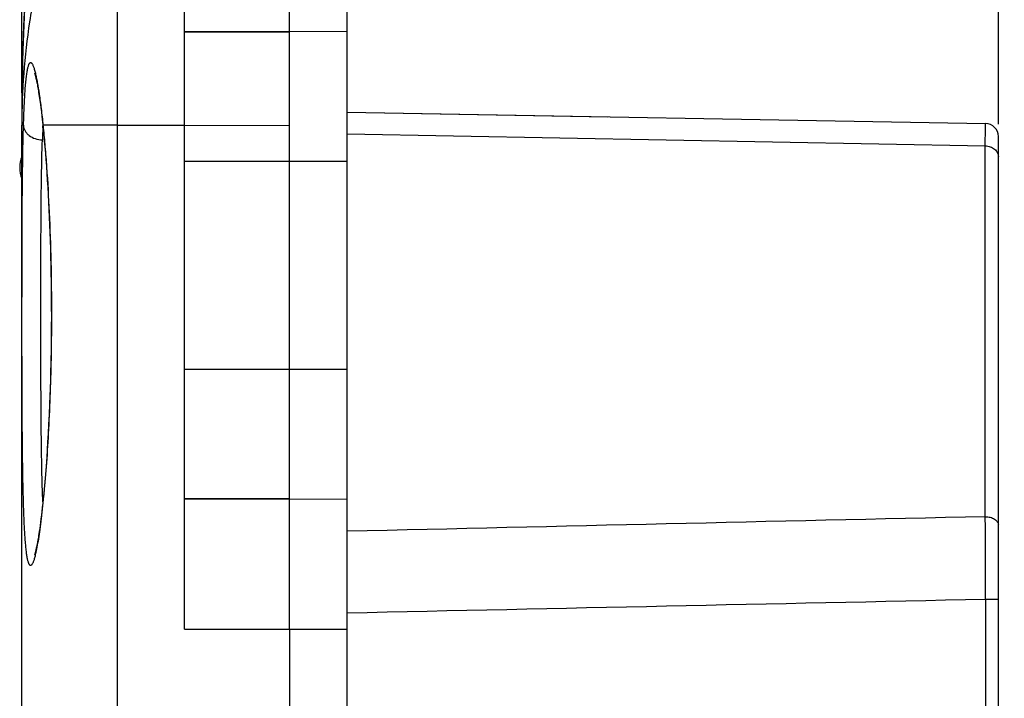
# Model space of a CAD drawing. Units: millimetres. Extents: x 35 to 316, y 75 to 201.
# Drawn here: x 35 to 50, y 128 to 138 of the extents above; entities that cross this region are included whole.
import ezdxf

# ---------------------------------------------------------------- set-up
doc = ezdxf.new("R2010")
doc.units = ezdxf.units.MM
doc.header["$LTSCALE"] = 16.335
doc.layers.get('0').update_dxf_attribs({"linetype": 'CONTINUOUS'})
doc.layers.add('RACCORDO', color=7, linetype='CONTINUOUS')
doc.styles.get("Standard").update_dxf_attribs({"font": 'txt', "width": 0.8})
doc.dimstyles.new('DIMSTYLE_1', dxfattribs={"dimtxt": 3, "dimasz": 3, "dimexe": 1.5, "dimexo": 0.5, "dimgap": 0.75, "dimtad": 1, "dimtxsty": 'STANDARD', "dimblk": '_FILLED', "dimblk1": '_FILLED', "dimblk2": '_FILLED', "dimcen": 0.09, "dimazin": 2, "dimtfac": 1, "dimtofl": 0, "dimtmove": 0, "dimatfit": 3, "dimldrblk": '_FILLED', "dimfxl": 1, "dimtolj": 1, "dimarcsym": 0})

# ---------------------------------------------------------------- blocks, each defined once
blk = doc.blocks.new('_FILLED')
at = {"color": 0, "linetype": 'BYBLOCK'}
blk.add_solid([(0, 0), (-1, 0.3167), (-1, -0.3167)], dxfattribs=at)
blk = doc.blocks.new('*D8')
at = {"color": 7, "linetype": 'CONTINUOUS'}
for p, q in [((35.154, 137.122), (35.154, 178.519)), ((61.954, 142.222), (61.954, 178.519)), ((35.154, 177.019), (48.554, 177.019)), ((61.954, 177.019), (48.554, 177.019))]:
    blk.add_line(p, q, dxfattribs=at)
at = {"color": 7, "linetype": 'CONTINUOUS', "xscale": 3, "yscale": 3, "zscale": 3, "rotation": 180}
blk.add_blockref('_FILLED', (35.154, 177.019), dxfattribs=at)
at = {"color": 7, "linetype": 'CONTINUOUS', "xscale": 3, "yscale": 3, "zscale": 3}
blk.add_blockref('_FILLED', (61.954, 177.019), dxfattribs=at)
blk = doc.blocks.new('*D9')
at = {"color": 7, "linetype": 'CONTINUOUS'}
for p, q in [((35.154, 137.122), (35.154, 168.519)), ((50.154, 136.64), (50.154, 168.519)), ((35.154, 167.019), (42.654, 167.019)), ((50.154, 167.019), (42.654, 167.019))]:
    blk.add_line(p, q, dxfattribs=at)
at = {"color": 7, "linetype": 'CONTINUOUS', "xscale": 3, "yscale": 3, "zscale": 3, "rotation": 180}
blk.add_blockref('_FILLED', (35.154, 167.019), dxfattribs=at)
at = {"color": 7, "linetype": 'CONTINUOUS', "xscale": 3, "yscale": 3, "zscale": 3}
blk.add_blockref('_FILLED', (50.154, 167.019), dxfattribs=at)
blk = doc.blocks.new('*D10')
at = {"color": 7, "linetype": 'CONTINUOUS'}
for p, q in [((40.154, 149.122), (40.154, 158.519)), ((50.154, 136.64), (50.154, 158.519)), ((40.154, 157.019), (36.154, 157.019)), ((36.154, 157.019), (45.154, 157.019)), ((54.154, 157.019), (45.154, 157.019)), ((50.154, 157.019), (54.154, 157.019))]:
    blk.add_line(p, q, dxfattribs=at)
at = {"color": 7, "linetype": 'CONTINUOUS', "xscale": 3, "yscale": 3, "zscale": 3}
blk.add_blockref('_FILLED', (40.154, 157.019), dxfattribs=at)
at = {"color": 7, "linetype": 'CONTINUOUS', "xscale": 3, "yscale": 3, "zscale": 3, "rotation": 180}
blk.add_blockref('_FILLED', (50.154, 157.019), dxfattribs=at)

msp = doc.modelspace()

# ---------------------------------------------------------------- linework, layer by layer
at = {"color": 7, "linetype": 'CONTINUOUS'}
for p, q in [((40.154, 74.822), (40.154, 148.622)), ((37.654, 136.621), (37.654, 140.067)), ((39.269, 130.879), (39.269, 138.064)), ((40.154, 136.822), (44.154, 136.752)), ((35.154, 86.822), (35.154, 136.622)), ((37.654, 136.072), (37.654, 136.621)), ((37.654, 128.877), (37.654, 136.072))]:
    msp.add_line(p, q, dxfattribs=at)
at = {"color": 250, "linetype": 'CONTINUOUS'}
for p, q in [((36.622, 140.374), (36.621, 136.622)), ((37.654, 138.063), (39.269, 138.064)), ((37.654, 138.056), (39.269, 138.057)), ((39.269, 138.064), (40.154, 138.069)), ((37.654, 136.621), (36.621, 136.621)), ((37.654, 136.621), (39.269, 136.624)), ((37.654, 136.072), (39.269, 136.073)), ((37.654, 136.07), (39.269, 136.072)), ((39.269, 136.072), (40.154, 136.072)), ((37.654, 132.873), (39.269, 132.872)), ((37.654, 132.872), (39.269, 132.87)), ((39.269, 132.872), (40.154, 132.872)), ((37.654, 130.887), (39.269, 130.886)), ((37.654, 130.88), (39.269, 130.879)), ((39.269, 130.879), (40.154, 130.874)), ((37.654, 128.877), (40.154, 128.877)), ((39.269, 128.877), (39.269, 114.972))]:
    msp.add_line(p, q, dxfattribs=at)
at = {"color": 7, "linetype": 'CONTINUOUS'}
for centre, radius, start, end in [((74.954, 136.622), 39.8, 165.926, 180), ((74.534, 136.616), 39.38, 174.0164, 179.9923), ((35.623, 135.972), 0.5, 159.7659, 200.2247)]:
    msp.add_arc(centre, radius, start, end, dxfattribs=at)
at = {"color": 250, "linetype": 'CONTINUOUS'}
for points, knots in [([(39.269, 138.064), (39.269, 138.231), (39.269, 138.481), (39.269, 138.814), (39.269, 139.064), (39.269, 139.315), (39.268, 139.565), (39.268, 139.816), (39.269, 139.983), (39.27, 140.067)], [0, 0, 0, 0, 0.24945, 0.374363, 0.499371, 0.624458, 0.74961, 0.874799, 1, 1, 1, 1]), ([(35.631, 139.799), (35.552, 139.537), (35.414, 139.012), (35.264, 138.217), (35.174, 137.42), (35.154, 136.887), (35.154, 136.622)], [0, 0, 0, 0, 0.254046, 0.504648, 0.752914, 1, 1, 1, 1]), ([(39.269, 128.877), (39.268, 128.96), (39.268, 129.127), (39.268, 129.378), (39.269, 129.628), (39.269, 129.879), (39.269, 130.129), (39.269, 130.462), (39.269, 130.712), (39.269, 130.879)], [0, 0, 0, 0, 0.125201, 0.25039, 0.375541, 0.500629, 0.625637, 0.750549, 1, 1, 1, 1])]:
    msp.add_open_spline(points, degree=3, knots=knots, dxfattribs=at)
at = {"layer": 'RACCORDO', "color": 7, "linetype": 'CONTINUOUS'}
for p, q in [((35.373, 137.343), (35.376, 137.33)), ((35.376, 137.33), (35.38, 137.315)), ((35.38, 137.315), (35.383, 137.299)), ((35.383, 137.299), (35.386, 137.281)), ((35.386, 137.281), (35.39, 137.263)), ((35.39, 137.263), (35.394, 137.243)), ((35.394, 137.243), (35.398, 137.222)), ((35.398, 137.222), (35.402, 137.2)), ((35.402, 137.2), (35.406, 137.177)), ((35.406, 137.177), (35.41, 137.152)), ((35.156, 137.05), (35.154, 136.622)), ((35.41, 137.152), (35.414, 137.125)), ((35.414, 137.125), (35.419, 137.097)), ((35.419, 137.097), (35.423, 137.067)), ((35.423, 137.067), (35.428, 137.036)), ((35.428, 137.036), (35.432, 137.003)), ((35.432, 137.003), (35.44, 136.949)), ((35.44, 136.949), (35.447, 136.892)), ((35.447, 136.892), (35.455, 136.829)), ((35.455, 136.829), (35.463, 136.761)), ((35.463, 136.761), (35.468, 136.713)), ((35.468, 136.713), (35.476, 136.636)), ((40.154, 136.822), (49.957, 136.65)), ((35.476, 136.636), (35.481, 136.591)), ((35.481, 136.591), (35.488, 136.516)), ((50.154, 86.993), (50.154, 136.45)), ((35.501, 136.382), (35.509, 136.289)), ((35.509, 136.289), (35.517, 136.193)), ((35.517, 136.193), (35.525, 136.094)), ((35.525, 136.094), (35.532, 135.992)), ((35.532, 135.992), (35.54, 135.887)), ((35.54, 135.887), (35.547, 135.78)), ((35.547, 135.78), (35.553, 135.671)), ((35.553, 135.671), (35.56, 135.559)), ((35.56, 135.559), (35.566, 135.445)), ((35.566, 135.445), (35.572, 135.33)), ((35.572, 135.33), (35.577, 135.212)), ((35.577, 135.212), (35.582, 135.092)), ((35.582, 135.092), (35.586, 134.972)), ((35.586, 134.972), (35.591, 134.849)), ((35.591, 134.849), (35.594, 134.725)), ((35.594, 134.725), (35.598, 134.601)), ((35.598, 134.601), (35.601, 134.475)), ((35.601, 134.475), (35.603, 134.348)), ((35.603, 134.348), (35.605, 134.221)), ((35.605, 134.221), (35.607, 134.093)), ((35.607, 134.093), (35.608, 133.965)), ((35.608, 133.965), (35.608, 133.836)), ((35.608, 133.836), (35.609, 133.671)), ((35.608, 133.541), (35.607, 133.411)), ((35.609, 133.671), (35.608, 133.541)), ((35.607, 133.411), (35.606, 133.281)), ((35.606, 133.281), (35.604, 133.152)), ((35.601, 132.959), (35.597, 132.831)), ((35.597, 132.831), (35.594, 132.704)), ((35.594, 132.704), (35.59, 132.58)), ((35.59, 132.58), (35.586, 132.459)), ((35.582, 132.342), (35.574, 132.176)), ((35.586, 132.459), (35.582, 132.342)), ((35.574, 132.176), (35.567, 132.023)), ((35.56, 131.884), (35.552, 131.754)), ((35.567, 132.023), (35.56, 131.884)), ((35.552, 131.754), (35.545, 131.634)), ((35.545, 131.634), (35.537, 131.522)), ((35.537, 131.522), (35.527, 131.384)), ((35.527, 131.384), (35.518, 131.257)), ((35.508, 131.139), (35.498, 131.03)), ((35.518, 131.257), (35.508, 131.139)), ((35.498, 131.03), (35.491, 130.954)), ((35.484, 130.881), (35.477, 130.813)), ((35.491, 130.954), (35.484, 130.881)), ((35.463, 130.686), (35.456, 130.628)), ((35.47, 130.748), (35.463, 130.686)), ((35.477, 130.813), (35.47, 130.748)), ((35.443, 130.521), (35.436, 130.473)), ((35.449, 130.573), (35.443, 130.521)), ((35.456, 130.628), (35.449, 130.573)), ((35.423, 130.384), (35.417, 130.343)), ((35.43, 130.427), (35.423, 130.384)), ((35.436, 130.473), (35.43, 130.427)), ((35.398, 130.227), (35.394, 130.208)), ((35.402, 130.248), (35.398, 130.227)), ((35.406, 130.27), (35.402, 130.248)), ((35.409, 130.294), (35.406, 130.27)), ((35.413, 130.318), (35.409, 130.294)), ((35.417, 130.343), (35.413, 130.318)), ((35.375, 130.111), (35.372, 130.099)), ((35.378, 130.124), (35.375, 130.111)), ((35.381, 130.139), (35.378, 130.124)), ((35.384, 130.154), (35.381, 130.139)), ((35.387, 130.171), (35.384, 130.154)), ((35.391, 130.189), (35.387, 130.171)), ((35.394, 130.208), (35.391, 130.189))]:
    msp.add_line(p, q, dxfattribs=at)
at = {"layer": 'RACCORDO', "color": 250, "linetype": 'CONTINUOUS'}
for p, q in [((35.181, 136.622), (35.154, 136.622)), ((35.478, 136.601), (35.479, 136.613)), ((35.478, 136.591), (35.478, 136.601)), ((35.478, 136.582), (35.478, 136.591)), ((36.621, 136.622), (35.48, 136.622)), ((35.48, 136.622), (35.483, 136.591)), ((35.483, 136.591), (35.485, 136.579)), ((36.621, 136.621), (36.621, 115.172)), ((40.154, 136.489), (49.954, 136.306)), ((49.954, 130.607), (49.954, 136.306)), ((49.957, 129.335), (49.957, 94.109)), ((50.154, 129.335), (49.957, 129.335))]:
    msp.add_line(p, q, dxfattribs=at)
at = {"layer": 'RACCORDO', "color": 7, "linetype": 'CONTINUOUS'}
for points in [[(35.351, 137.423), (35.351, 137.424), (35.35, 137.424), (35.351, 137.424), (35.351, 137.423), (35.351, 137.422), (35.352, 137.421), (35.352, 137.42), (35.353, 137.418), (35.353, 137.416), (35.354, 137.414), (35.355, 137.412), (35.356, 137.409), (35.357, 137.406), (35.358, 137.403), (35.359, 137.4), (35.36, 137.396), (35.361, 137.392), (35.362, 137.388), (35.363, 137.383), (35.365, 137.378), (35.366, 137.373), (35.367, 137.368), (35.369, 137.362), (35.37, 137.356), (35.372, 137.35), (35.373, 137.343)], [(35.488, 136.516), (35.497, 136.428), (35.501, 136.382)], [(35.604, 133.152), (35.602, 133.023), (35.601, 132.959)], [(35.372, 130.099), (35.369, 130.087), (35.368, 130.082), (35.367, 130.076), (35.365, 130.072), (35.364, 130.067), (35.363, 130.062), (35.362, 130.058), (35.361, 130.054), (35.36, 130.05), (35.359, 130.047), (35.358, 130.043), (35.357, 130.04), (35.356, 130.037), (35.355, 130.034), (35.354, 130.032), (35.353, 130.03), (35.353, 130.028), (35.352, 130.026), (35.351, 130.024), (35.351, 130.023), (35.35, 130.022), (35.35, 130.021), (35.35, 130.02)]]:
    msp.add_lwpolyline(points, dxfattribs=at)
for centre, radius, start, end in [((74.954, 136.622), 39.8, 174.0872, 180), ((49.954, 136.45), 0.2, 0, 89)]:
    msp.add_arc(centre, radius, start, end, dxfattribs=at)
at = {"layer": 'RACCORDO', "color": 250, "linetype": 'CONTINUOUS'}
for centre, radius, start, end in [((55.421, 135.736), 19.961, 177.5731, 178.1036), ((35.649, 136.608), 0.17, 175.4577, 185.8144), ((33.634, 130.437), 1.779, 346.2843, 346.9183)]:
    msp.add_arc(centre, radius, start, end, dxfattribs=at)
for points, knots in [([(35.181, 136.622), (35.183, 136.674), (35.186, 136.774), (35.192, 136.918), (35.199, 137.049), (35.206, 137.167), (35.215, 137.27), (35.224, 137.36), (35.234, 137.434), (35.243, 137.487), (35.252, 137.522), (35.258, 137.542), (35.264, 137.559), (35.27, 137.572), (35.277, 137.581), (35.283, 137.586), (35.289, 137.587), (35.294, 137.587), (35.3, 137.584), (35.308, 137.577), (35.316, 137.566), (35.323, 137.551), (35.331, 137.532), (35.339, 137.51), (35.351, 137.473), (35.359, 137.443), (35.364, 137.422)], [0, 0, 0, 0, 0.133934, 0.257303, 0.369628, 0.470481, 0.559489, 0.63634, 0.700795, 0.752707, 0.773958, 0.792096, 0.807177, 0.819314, 0.828743, 0.835984, 0.839128, 0.842205, 0.848963, 0.857645, 0.868913, 0.883063, 0.900235, 0.920494, 0.943871, 1, 1, 1, 1]), ([(35.364, 137.422), (35.369, 137.4), (35.379, 137.353), (35.4, 137.246), (35.425, 137.087), (35.454, 136.867), (35.472, 136.707), (35.481, 136.622)], [0, 0, 0, 0, 0.082586, 0.177846, 0.405441, 0.680477, 1, 1, 1, 1]), ([(35.158, 133.722), (35.158, 133.993), (35.158, 134.524), (35.161, 135.289), (35.166, 135.889), (35.173, 136.325), (35.178, 136.526), (35.181, 136.622)], [0, 0, 0, 0, 0.280756, 0.548847, 0.792218, 0.901176, 1, 1, 1, 1]), ([(35.181, 136.622), (35.182, 136.607), (35.186, 136.578), (35.203, 136.537), (35.231, 136.498), (35.28, 136.453), (35.361, 136.411), (35.433, 136.398), (35.471, 136.397)], [0, 0, 0, 0, 0.107208, 0.217805, 0.333867, 0.456477, 0.719816, 1, 1, 1, 1]), ([(35.485, 136.579), (35.494, 136.484), (35.513, 136.284), (35.546, 135.853), (35.579, 135.262), (35.605, 134.509), (35.61, 133.988), (35.61, 133.722)], [0, 0, 0, 0, 0.100057, 0.209759, 0.453408, 0.720648, 1, 1, 1, 1]), ([(49.954, 136.306), (49.954, 136.332), (49.954, 136.381), (49.954, 136.441), (49.955, 136.484), (49.955, 136.512), (49.955, 136.538), (49.955, 136.561), (49.956, 136.582), (49.956, 136.6), (49.956, 136.615), (49.956, 136.626), (49.956, 136.633), (49.957, 136.638), (49.957, 136.642), (49.957, 136.645), (49.957, 136.647), (49.957, 136.649), (49.957, 136.65), (49.957, 136.65), (49.957, 136.65), (49.957, 136.65), (49.957, 136.65)], [0, 0, 0, 0, 0.229001, 0.430102, 0.519837, 0.602192, 0.677052, 0.744314, 0.803885, 0.855681, 0.899631, 0.935674, 0.950715, 0.96376, 0.974807, 0.983851, 0.99089, 0.995922, 0.997686, 0.998949, 0.999714, 1, 1, 1, 1]), ([(35.447, 133.722), (35.447, 133.972), (35.448, 134.461), (35.45, 135.167), (35.456, 135.809), (35.465, 136.211), (35.471, 136.397)], [0, 0, 0, 0, 0.280557, 0.54856, 0.792008, 1, 1, 1, 1]), ([(49.954, 136.306), (49.98, 136.306), (50.018, 136.299), (50.065, 136.279), (50.095, 136.258), (50.121, 136.233), (50.139, 136.204), (50.151, 136.173), (50.154, 136.151), (50.154, 136.14)], [0, 0, 0, 0, 0.270256, 0.401993, 0.529648, 0.652732, 0.771437, 0.886678, 1, 1, 1, 1]), ([(35.361, 130.016), (35.357, 129.996), (35.35, 129.969), (35.339, 129.935), (35.332, 129.914), (35.324, 129.897), (35.317, 129.882), (35.31, 129.871), (35.303, 129.863), (35.296, 129.858), (35.289, 129.856), (35.282, 129.858), (35.276, 129.863), (35.27, 129.872), (35.264, 129.884), (35.258, 129.899), (35.252, 129.917), (35.247, 129.938), (35.24, 129.972), (35.231, 130.023), (35.222, 130.094), (35.214, 130.177), (35.206, 130.272), (35.2, 130.378), (35.193, 130.496), (35.188, 130.624), (35.183, 130.764), (35.177, 130.969), (35.171, 131.247), (35.166, 131.606), (35.162, 131.994), (35.16, 132.405), (35.158, 132.834), (35.158, 133.275), (35.158, 133.572), (35.158, 133.722)], [0, 0, 0, 0, 0.014621, 0.020805, 0.02624, 0.03093, 0.034889, 0.038141, 0.040732, 0.042761, 0.044429, 0.046081, 0.048067, 0.050604, 0.053796, 0.057695, 0.062326, 0.067703, 0.073833, 0.088358, 0.105891, 0.126398, 0.149823, 0.176098, 0.205142, 0.236863, 0.271159, 0.307917, 0.388328, 0.477026, 0.572822, 0.674423, 0.780454, 0.889474, 1, 1, 1, 1]), ([(35.61, 133.722), (35.61, 133.518), (35.607, 133.116), (35.592, 132.526), (35.568, 131.966), (35.536, 131.451), (35.499, 130.993), (35.463, 130.652), (35.433, 130.417), (35.411, 130.27), (35.389, 130.145), (35.374, 130.069), (35.366, 130.035)], [0, 0, 0, 0, 0.165035, 0.325907, 0.478586, 0.619281, 0.744547, 0.851356, 0.897024, 0.937167, 0.971555, 1, 1, 1, 1]), ([(35.479, 130.833), (35.475, 130.921), (35.468, 131.111), (35.461, 131.413), (35.456, 131.746), (35.451, 132.241), (35.448, 132.903), (35.447, 133.444), (35.447, 133.722)], [0, 0, 0, 0, 0.092235, 0.197083, 0.313093, 0.438653, 0.711331, 1, 1, 1, 1]), ([(49.954, 130.607), (49.979, 130.607), (50.029, 130.601), (50.085, 130.578), (50.12, 130.552), (50.139, 130.53), (50.151, 130.506), (50.154, 130.488), (50.154, 130.48)], [0, 0, 0, 0, 0.297436, 0.56924, 0.690552, 0.801292, 0.903203, 1, 1, 1, 1]), ([(49.957, 129.335), (49.957, 129.449), (49.956, 129.873), (49.955, 130.297), (49.954, 130.607)], [0, 0, 0, 0, 0.269605, 1, 1, 1, 1])]:
    msp.add_open_spline(points, degree=3, knots=knots, dxfattribs=at)
for points in [[(49.954, 130.607), (46.687, 130.533), (43.42, 130.458), (40.154, 130.382)], [(49.957, 129.335), (46.689, 129.265), (43.421, 129.195), (40.154, 129.125)]]:
    msp.add_open_spline(points, degree=3, dxfattribs=at)

# ---------------------------------------------------------------- dimensions: what is measured, and where the dimension line sits
at = {"color": 7, "linetype": 'CONTINUOUS'}
for base, p1, p2, picture, middle in [((61.954, 177.019), (35.154, 136.622), (61.954, 141.722), '*D8', (44.161, 177.019)), ((50.154, 157.019), (40.154, 148.622), (50.154, 136.14), '*D10', (43.118, 157.019))]:
    dim = msp.add_linear_dim(base=base, p1=p1, p2=p2, dimstyle='DIMSTYLE_1', dxfattribs=at)
    dim.commit()
    dim.dimension.update_dxf_attribs({"geometry": picture, "text_midpoint": middle, "dimtype": 160})
dim = msp.add_linear_dim(base=(35.154, 167.019), p1=(50.154, 136.14), p2=(35.154, 136.622), angle=180, dimstyle='DIMSTYLE_1', dxfattribs=at)
dim.commit()
dim.dimension.update_dxf_attribs({"geometry": '*D9', "text_midpoint": (40.725, 167.019), "dimtype": 160})

doc.saveas('drawing.dxf')
